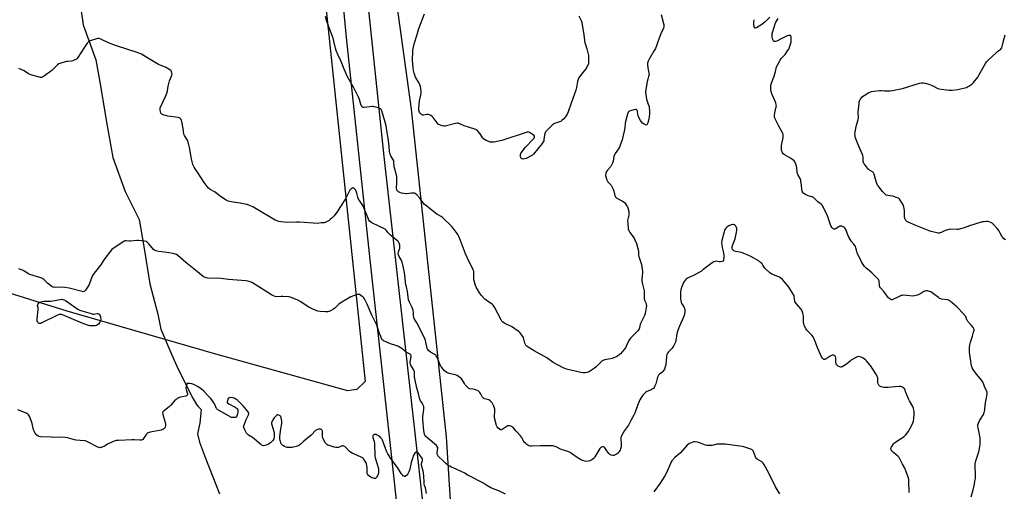
# Model space of a CAD drawing. Units: inches. Extents: x 1207769 to 1213770, y 541455 to 545456.
# Drawn here: x 1209585 to 1210375, y 541929 to 542306 of the extents above; entities that cross this region are included whole.
import ezdxf

# ---------------------------------------------------------------- set-up
doc = ezdxf.new("R2010")
doc.units = ezdxf.units.IN
doc.header["$MEASUREMENT"] = 0
for name, color, linetype in [('HYDRO-Single Line Stream', 4, 'Continuous'), ('NTRL-Farm Land', 3, 'Continuous'), ('NTRL-Trees', 3, 'Continuous'), ('TRANS-Road', 130, 'Continuous'), ('Undefined', 1, 'Continuous')]:
    doc.layers.add(name, color=color, linetype=linetype)

msp = doc.modelspace()

# ---------------------------------------------------------------- linework, layer by layer
at = {"layer": 'HYDRO-Single Line Stream'}
msp.add_lwpolyline([(1209632.68, 542324.41), (1209635.92, 542302.2), (1209646.18, 542274.16), (1209649.78, 542253.54), (1209654.41, 542226.05), (1209659.73, 542195.92), (1209669.55, 542168.79), (1209680.93, 542146.23), (1209684.8, 542123.24), (1209689.57, 542094.74), (1209695.89, 542070.52), (1209698.35, 542058.38), (1209706.7, 542038.52), (1209712.12, 542026.47), (1209724.05, 542003.26), (1209726.81, 541998.11), (1209727.88, 541996.82), (1209730.5, 541994.17), (1209729.67, 541983.24), (1209727.68, 541974.53), (1209729.21, 541968.01), (1209733.97, 541955.1), (1209745.29, 541926.68)], dxfattribs=at)
at = {"layer": 'NTRL-Farm Land'}
msp.add_lwpolyline([(1209765.43, 542938.17), (1209862.24, 542016.44), (1209855.59, 542010.22), (1209848.19, 542009.2), (1209742.5, 542038.57), (1209623.1, 542072.94), (1209449.04, 542127.11), (1209398.36, 542140.32), (1209363.96, 542180.58), (1209235.16, 542298.5), (1209144.68, 542388.91)], dxfattribs=at)
at = {"layer": 'NTRL-Trees'}
msp.add_polyline3d([(1210547.95, 541455.94, 0), (1209984.65, 541455.82, 0), (1209931.48, 541465.24, 0), (1209932.87, 541490.73, 0), (1209932.7, 541539.22, 0), (1209942.4, 541651.06, 0), (1209937.99, 541722.49, 0), (1209937.31, 541815.2, 0), (1209927.3, 541972.14, 0), (1209899.37, 542234.71, 0), (1209864.93, 542484.28, 0), (1209863.13, 542510.8, 0), (1209854.37, 542648.17, 0), (1209820.4, 542877.16, 0), (1209791.69, 543165.26, 0), (1209754.36, 543341.95, 0), (1209747.45, 543378.8, 0), (1209660.86, 543840.6, 0), (1209680.57, 543888.43, 0), (1209706.1, 543913.72, 0), (1210436.98, 544034.62, 0)], dxfattribs=at)
at = {"layer": 'TRANS-Road'}
for points in [[(1209893.25, 541867.8), (1209866.42, 542111.7), (1209847.24, 542292.22), (1209833.47, 542434.95)], [(1209855.3, 542406.02), (1209877.12, 542196.82), (1209906.17, 541937.02), (1209918.77, 541822.97)]]:
    msp.add_lwpolyline(points, dxfattribs=at)
at = {"layer": 'Undefined'}
for points, elevation in [([(1210099.66, 542310.67), (1210101.55, 542303.31), (1210101.71, 542302.45), (1210101.77, 542301.61), (1210101.67, 542300.8), (1210101.34, 542299.71), (1210099.41, 542295.11), (1210097.28, 542289.41), (1210096.23, 542286.37), (1210095.02, 542283.44), (1210094.09, 542281.64), (1210089.87, 542274.89), (1210089.05, 542273.08), (1210088.67, 542271.73), (1210088.65, 542270.28), (1210088.88, 542267.93), (1210089.76, 542263.57), (1210089.83, 542262.42), (1210089.55, 542261), (1210088.76, 542258.69), (1210088.35, 542257.01), (1210087.19, 542250.32), (1210086.97, 542248.25), (1210087.16, 542246.55), (1210087.83, 542242.89), (1210088.06, 542242.07), (1210088.7, 542240.49), (1210089.26, 542238.78), (1210089.84, 542236.77), (1210090.06, 542235.61), (1210090.16, 542233.58), (1210090.14, 542231.25), (1210089.9, 542228.41), (1210089.62, 542226.69), (1210088.81, 542223.76), (1210088.43, 542222.68), (1210088.01, 542222.13), (1210087.63, 542222.04), (1210087.17, 542222.14), (1210085.92, 542222.74), (1210084.73, 542223.57), (1210083.54, 542224.74), (1210082.89, 542225.69), (1210081.65, 542228.03), (1210081.06, 542229.37), (1210080.8, 542230.5), (1210080.48, 542233.15), (1210080.32, 542233.66), (1210079.98, 542234.16), (1210079.61, 542234.35), (1210078.84, 542234.36), (1210075.89, 542233.77), (1210074.21, 542233.25), (1210073.78, 542232.97), (1210073.47, 542232.65), (1210073.08, 542231.96), (1210072.61, 542230.65), (1210071.01, 542224.93), (1210070.71, 542223.49), (1210070.35, 542219.86), (1210069.87, 542217.24), (1210068.22, 542210.21), (1210066.74, 542205.87), (1210066.11, 542204.27), (1210065.41, 542203), (1210062.67, 542199.25), (1210062.08, 542198.28), (1210061.51, 542196.75), (1210060.98, 542193.11), (1210060.44, 542191.48), (1210059.72, 542189.92), (1210059.14, 542188.92), (1210056.51, 542185.75), (1210055.86, 542184.79), (1210055.32, 542183.22), (1210055.05, 542181.59), (1210055.12, 542180.76), (1210055.34, 542179.94), (1210055.8, 542178.57), (1210056.26, 542177.53), (1210056.91, 542176.58), (1210059.42, 542173.73), (1210060.03, 542172.73), (1210061.08, 542170.61), (1210061.71, 542168.97), (1210062.4, 542165.56), (1210062.59, 542165.03), (1210063.01, 542164.31), (1210063.37, 542163.89), (1210064.05, 542163.37), (1210068.67, 542160.92), (1210070.19, 542159.85), (1210070.93, 542159.02), (1210071.89, 542157.62), (1210072.6, 542156.39), (1210072.9, 542155.59), (1210073.54, 542152.75), (1210073.78, 542151.03), (1210073.69, 542149.92), (1210072.86, 542146.65), (1210072.69, 542145.54), (1210072.76, 542143.53), (1210073.18, 542138.94), (1210073.6, 542137.63), (1210074.51, 542135.93), (1210077.84, 542131.44), (1210078.57, 542130.18), (1210079.7, 542127.19), (1210081.1, 542122.07), (1210081.32, 542120.73), (1210081.5, 542117.79), (1210081.68, 542116.63), (1210083.75, 542110.17), (1210084.45, 542106.26), (1210084.58, 542105.11), (1210084.58, 542103.98), (1210084.02, 542098.34), (1210083.99, 542096.95), (1210084.29, 542095.51), (1210085.81, 542090.31), (1210085.91, 542089.18), (1210085.89, 542085.63), (1210086.05, 542082.95), (1210086.32, 542081.85), (1210087.32, 542079.53), (1210087.66, 542078.41), (1210087.81, 542077.25), (1210087.65, 542075.81), (1210086.66, 542070.93), (1210086.29, 542069.52), (1210085.75, 542068.3), (1210083.7, 542064.69), (1210083.18, 542063.64), (1210082.85, 542062.53), (1210082.34, 542059.68), (1210081.99, 542058.63), (1210081.52, 542057.91), (1210080.93, 542057.25), (1210075.12, 542051.28), (1210074.14, 542050.19), (1210073.4, 542048.98), (1210071.8, 542045.29), (1210070.88, 542043.58), (1210069.69, 542041.96), (1210067.06, 542038.86), (1210065.95, 542037.92), (1210064.49, 542036.95), (1210062.92, 542036.19), (1210060.24, 542035.06), (1210058.85, 542034.64), (1210054.46, 542033.93), (1210052.92, 542033.44), (1210052.22, 542032.99), (1210051.58, 542032.42), (1210048.32, 542029.07), (1210047.26, 542028.08), (1210046.07, 542027.2), (1210042.13, 542024.55), (1210041.11, 542023.98), (1210040.31, 542023.72), (1210038.65, 542023.51), (1210036.97, 542023.47), (1210035.17, 542023.77), (1210023.75, 542026.48), (1210022.38, 542026.89), (1210020.56, 542027.67), (1210013.04, 542031.84), (1210011.82, 542032.65), (1210009.06, 542034.81), (1210007.88, 542035.61), (1209997.63, 542041.13), (1209992.8, 542044.15), (1209991.39, 542045.23), (1209990.72, 542046.16), (1209990.22, 542047.2), (1209989.43, 542050.61), (1209989.05, 542051.7), (1209987.77, 542053.69), (1209986.17, 542055.82), (1209984.83, 542056.93), (1209979.44, 542060.5), (1209978.16, 542061.17), (1209974.22, 542062.93), (1209973.26, 542063.54), (1209972.38, 542064.25), (1209971.84, 542064.91), (1209971.23, 542065.91), (1209965.78, 542076.09), (1209964.87, 542077.59), (1209964.28, 542078.22), (1209963.6, 542078.76), (1209959.25, 542081.73), (1209958.11, 542082.65), (1209955.44, 542085.47), (1209953.98, 542087.63), (1209952, 542090.84), (1209951.31, 542092.1), (1209950.78, 542093.49), (1209949.63, 542097.2), (1209949.42, 542098.06), (1209949.32, 542098.92), (1209949.33, 542104), (1209949.23, 542104.8), (1209948.95, 542105.63), (1209945.69, 542112.34), (1209942.7, 542118.88), (1209938.68, 542129.59), (1209937.39, 542132.66), (1209936.58, 542134.25), (1209935.96, 542135.25), (1209932.76, 542139.52), (1209931.32, 542141.02), (1209924.42, 542147.62), (1209923, 542148.65), (1209919.72, 542150.68), (1209910.48, 542157.83), (1209909.87, 542158.46), (1209908.76, 542159.82), (1209906.1, 542163.45), (1209903.63, 542166), (1209902.33, 542167.13), (1209901.85, 542167.38), (1209901.03, 542167.51), (1209899.26, 542167.39), (1209895.67, 542166.93), (1209894.78, 542166.98), (1209893.3, 542167.18), (1209891.22, 542167.54), (1209890.08, 542167.86), (1209888.88, 542168.53), (1209888.24, 542169.04), (1209887.89, 542169.44), (1209887.45, 542170.4), (1209887.31, 542171.34), (1209887.69, 542175.68), (1209887.62, 542178.53), (1209887.47, 542180.87), (1209887.16, 542182.63), (1209886.12, 542186.05), (1209885.78, 542187.48), (1209885.51, 542189.23), (1209885.29, 542192.19), (1209885.16, 542193.06), (1209884.93, 542193.83), (1209884.49, 542194.82), (1209882.71, 542197.33), (1209882.38, 542197.97), (1209882.15, 542198.75), (1209881.81, 542200.95), (1209881.47, 542205.18), (1209880.71, 542211.21), (1209879.85, 542216.02), (1209879.02, 542221.34), (1209878.31, 542224.21), (1209875.45, 542233.35), (1209874.88, 542234.5), (1209874.3, 542235), (1209872.5, 542235.77), (1209870.59, 542236.43), (1209869.5, 542236.73), (1209868.65, 542236.8), (1209867.79, 542236.76), (1209861.4, 542236.07), (1209860.58, 542236.11), (1209860.16, 542236.24), (1209859.85, 542236.45), (1209859.41, 542237.06), (1209859.09, 542237.81), (1209858.46, 542239.68), (1209857.64, 542242.61), (1209856.85, 542244.44), (1209853.17, 542251.74), (1209847.8, 542261.27), (1209846.84, 542263.11), (1209845.38, 542266.68), (1209843, 542272.95), (1209840.33, 542278.43), (1209839.02, 542281.72), (1209838.38, 542283.67), (1209837.06, 542289.25), (1209836.43, 542291.5), (1209832.17, 542302.75), (1209831.4, 542305), (1209830.31, 542309)], 386), ([(1210033.66, 542309.51), (1210035.47, 542305.76), (1210035.99, 542304.09), (1210037.65, 542294.43), (1210038.16, 542289.71), (1210038.44, 542287.94), (1210038.8, 542286.49), (1210040.05, 542282.96), (1210041.23, 542277.83), (1210041.4, 542275.81), (1210041.36, 542271.74), (1210041.18, 542270.92), (1210040.85, 542270.14), (1210039.31, 542267.4), (1210036.52, 542263.83), (1210033.64, 542259.81), (1210032.93, 542258.57), (1210032.49, 542256.95), (1210031.68, 542252.07), (1210031.03, 542249.88), (1210027.39, 542239.65), (1210025.12, 542232.71), (1210024.5, 542231.4), (1210022.9, 542228.64), (1210022.38, 542227.94), (1210021.55, 542227.08), (1210020.03, 542225.65), (1210019.1, 542224.93), (1210018.07, 542224.47), (1210014.77, 542223.61), (1210014.08, 542223.31), (1210013.6, 542223), (1210012.28, 542221.86), (1210007.17, 542216.99), (1210006.68, 542216.33), (1210006.3, 542215.4), (1210005.59, 542210.45), (1210005.34, 542209.37), (1210005.02, 542208.59), (1210004.01, 542207.16), (1209997.15, 542198.58), (1209996.5, 542198.01), (1209995.78, 542197.56), (1209991.38, 542195.29), (1209990.01, 542194.83), (1209988.9, 542194.78), (1209988.12, 542194.92), (1209987.66, 542195.11), (1209987.33, 542195.43), (1209987.11, 542195.87), (1209986.85, 542196.93), (1209986.75, 542198.03), (1209986.81, 542198.56), (1209987.13, 542199.34), (1209988.09, 542200.82), (1209990.68, 542204.41), (1209996.93, 542210.61), (1209997.67, 542211.49), (1209997.98, 542212.21), (1209998.01, 542212.71), (1209997.91, 542213.2), (1209997.51, 542213.81), (1209996.17, 542214.78), (1209993.95, 542216.06), (1209993.21, 542216.32), (1209992.71, 542216.41), (1209992.16, 542216.37), (1209991.32, 542216.18), (1209971.76, 542209.76), (1209968.13, 542208.72), (1209967.01, 542208.51), (1209965.32, 542208.37), (1209963.62, 542208.32), (1209962.52, 542208.41), (1209961.45, 542208.76), (1209959.35, 542209.72), (1209957.82, 542210.51), (1209957.14, 542210.98), (1209956.24, 542212.03), (1209954.32, 542215.05), (1209952.89, 542216.93), (1209951.9, 542217.97), (1209950.92, 542218.53), (1209945.09, 542220.37), (1209941.68, 542221.36), (1209938.15, 542223.03), (1209937.34, 542223.33), (1209936.79, 542223.45), (1209935.95, 542223.42), (1209934.5, 542223.14), (1209926.45, 542221.06), (1209925.32, 542221.08), (1209923.93, 542221.43), (1209921.74, 542222.19), (1209920.79, 542222.77), (1209919.87, 542223.85), (1209916.79, 542228.1), (1209915.95, 542228.89), (1209914.71, 542229.7), (1209913.67, 542230.23), (1209912.86, 542230.43), (1209911.73, 542230.38), (1209909.17, 542230.02), (1209908.45, 542230.01), (1209908, 542230.09), (1209907.32, 542230.46), (1209906.71, 542231), (1209906.15, 542231.62), (1209905.71, 542232.33), (1209905.28, 542233.74), (1209905.22, 542234.6), (1209905.26, 542235.47), (1209905.86, 542241.53), (1209907.02, 542247.25), (1209907.11, 542248.1), (1209907.06, 542248.99), (1209906.44, 542252.82), (1209906.08, 542254.26), (1209905.45, 542255.58), (1209902.67, 542260.47), (1209901.47, 542263.71), (1209900.93, 542265.64), (1209900.64, 542267.9), (1209900.17, 542273.86), (1209900.49, 542281.45), (1209900.75, 542283.46), (1209901.82, 542287.94), (1209903.74, 542293.7), (1209905.2, 542299.35), (1209909.86, 542311.13)], 388), ([(1210186.86, 542308.38), (1210182.65, 542304.38), (1210180.42, 542302.66), (1210175.96, 542299.95), (1210175.03, 542299.62), (1210174.83, 542299.63), (1210174.55, 542299.78), (1210174.33, 542300.1), (1210174.13, 542300.83), (1210173.95, 542303.14), (1210173.97, 542304.28), (1210174.15, 542306.44)], 386), ([(1210348.22, 541924.04), (1210349.75, 541929.89), (1210350.82, 541934.35), (1210351.28, 541936.62), (1210351.64, 541938.91), (1210351.76, 541941.6), (1210351.72, 541943.06), (1210351.35, 541947.03), (1210351.33, 541949.41), (1210351.4, 541950.59), (1210351.95, 541952.9), (1210353.88, 541958.51), (1210354.39, 541960.18), (1210354.95, 541962.91), (1210355.39, 541966.39), (1210355.4, 541969.57), (1210355.32, 541971.3), (1210353.78, 541979.43), (1210353.65, 541980.59), (1210353.71, 541981.72), (1210354.08, 541983.08), (1210355.01, 541985.13), (1210355.72, 541986.39), (1210358.08, 541990.1), (1210358.47, 541990.88), (1210358.73, 541991.68), (1210359.17, 541993.91), (1210359.58, 541997.98), (1210360.96, 542006.39), (1210361.04, 542007.25), (1210361, 542008.1), (1210360.84, 542008.62), (1210360.48, 542009.38), (1210359.09, 542011.67), (1210358, 542015), (1210357.52, 542016.06), (1210356.67, 542017.25), (1210352.6, 542022.36), (1210349.9, 542026.15), (1210349.02, 542027.63), (1210348.54, 542029.21), (1210347.03, 542040.15), (1210346.87, 542042.08), (1210346.86, 542043.45), (1210347.17, 542045.83), (1210347.64, 542048.17), (1210349.39, 542052.91), (1210350.19, 542056.03), (1210350.51, 542057.73), (1210350.52, 542058.28), (1210350.41, 542058.81), (1210349.86, 542059.8), (1210348.6, 542061.48), (1210345.92, 542064.49), (1210345.24, 542065.36), (1210344.89, 542066.06), (1210344.31, 542067.85), (1210343.87, 542068.59), (1210338.35, 542074.89), (1210337.08, 542076.14), (1210333.07, 542079.59), (1210331.71, 542080.71), (1210330.99, 542081.18), (1210330, 542081.65), (1210329.21, 542081.91), (1210324.62, 542082.64), (1210323.81, 542082.83), (1210322.85, 542083.19), (1210321.92, 542083.75), (1210318.99, 542086.03), (1210315.88, 542088.29), (1210314.85, 542088.8), (1210313.24, 542089.14), (1210311.88, 542089.21), (1210311.14, 542089.05), (1210310.19, 542088.58), (1210307.8, 542086.97), (1210306.8, 542086.4), (1210305.13, 542085.78), (1210302.84, 542085.16), (1210301.38, 542085.06), (1210296.37, 542085.57), (1210294.34, 542085.62), (1210292.91, 542085.55), (1210292.06, 542085.35), (1210290.95, 542084.92), (1210288.77, 542083.93), (1210285.96, 542082.5), (1210284.95, 542082.11), (1210284.21, 542082.11), (1210283.72, 542082.31), (1210283, 542082.77), (1210282.32, 542083.34), (1210281.78, 542083.95), (1210278.29, 542088.75), (1210275.61, 542091.51), (1210274.93, 542092.38), (1210274.68, 542092.99), (1210274.58, 542093.55), (1210274.43, 542097.1), (1210274.28, 542097.64), (1210273.85, 542098.34), (1210272.87, 542099.4), (1210268.49, 542103.75), (1210264.96, 542106.48), (1210264.07, 542107.26), (1210262.69, 542108.83), (1210261.09, 542110.99), (1210260.24, 542112.56), (1210256.92, 542119.58), (1210256.52, 542120.7), (1210255.85, 542123.56), (1210255.41, 542124.63), (1210254.2, 542126.63), (1210252.03, 542129.11), (1210250.2, 542132.12), (1210249.27, 542133.95), (1210248, 542137.61), (1210247.34, 542138.91), (1210246.72, 542139.86), (1210246.34, 542140.25), (1210245.64, 542140.61), (1210244.58, 542140.91), (1210243.5, 542141.01), (1210242.97, 542140.91), (1210242.2, 542140.58), (1210239.9, 542139.04), (1210239.25, 542138.71), (1210238.72, 542138.61), (1210238.19, 542138.65), (1210237.7, 542138.84), (1210237.26, 542139.14), (1210236.47, 542139.92), (1210235.84, 542140.86), (1210235.41, 542141.97), (1210233.63, 542147.7), (1210233.03, 542149.38), (1210229.52, 542156.48), (1210228.65, 542157.97), (1210227.87, 542158.7), (1210225.29, 542160.45), (1210222.84, 542163.03), (1210221.77, 542163.91), (1210221.29, 542164.2), (1210220.5, 542164.51), (1210217.41, 542165.32), (1210216.33, 542165.73), (1210215.31, 542166.34), (1210214.08, 542167.19), (1210213.43, 542167.77), (1210212.96, 542168.41), (1210212.56, 542169.35), (1210212.37, 542170.12), (1210212.06, 542174.11), (1210211.74, 542176.77), (1210211.51, 542177.92), (1210210.99, 542179.23), (1210209.18, 542182.42), (1210208.84, 542183.18), (1210208.61, 542184.3), (1210208.32, 542187.82), (1210208.16, 542188.98), (1210207.67, 542190.64), (1210206.93, 542192.51), (1210206.32, 542193.42), (1210205.23, 542194.29), (1210202.8, 542195.83), (1210199.15, 542197.79), (1210198.18, 542198.44), (1210197.56, 542199.07), (1210197.02, 542199.78), (1210196.55, 542200.52), (1210196.31, 542201.04), (1210196.14, 542201.87), (1210196.07, 542202.73), (1210196.06, 542205.63), (1210196.31, 542207.09), (1210197.45, 542211.74), (1210197.52, 542212.91), (1210197.36, 542214.37), (1210197.08, 542215.5), (1210196.74, 542216.29), (1210193.78, 542221.61), (1210191.1, 542227.13), (1210190.58, 542228.46), (1210190.47, 542229.58), (1210190.69, 542231.88), (1210190.98, 542233.28), (1210191.91, 542236.52), (1210192, 542237.32), (1210191.95, 542238.1), (1210191.44, 542239.73), (1210188.37, 542247.07), (1210187.78, 542248.89), (1210187.52, 542250.22), (1210187.57, 542253.08), (1210187.83, 542255.05), (1210190.11, 542261.25), (1210191.17, 542264.91), (1210192.17, 542268.78), (1210193.04, 542270.59), (1210194.98, 542274.13), (1210195.87, 542275.24), (1210198.03, 542277.5), (1210198.96, 542278.59), (1210201.01, 542281.37), (1210201.9, 542282.84), (1210203.27, 542286.75), (1210203.82, 542288.74), (1210203.89, 542289.64), (1210203.87, 542291.45), (1210203.79, 542292.62), (1210203.68, 542293.14), (1210203.46, 542293.56), (1210203.29, 542293.7), (1210202.84, 542293.86), (1210202.08, 542293.85), (1210200.76, 542293.5), (1210199.45, 542292.95), (1210195.81, 542291.01), (1210192.26, 542289.34), (1210191.19, 542288.94), (1210190.69, 542288.86), (1210190.26, 542288.98), (1210189.91, 542289.26), (1210189.45, 542289.85), (1210189.08, 542290.56), (1210188.91, 542291.1), (1210188.6, 542292.8), (1210188.52, 542294.23), (1210188.71, 542295.38), (1210190.11, 542300.52), (1210190.96, 542303.19), (1210191.56, 542304.47), (1210193.31, 542307.46)], 386), ([(1210375.67, 542130.18), (1210374.53, 542130.9), (1210373.53, 542131.83), (1210373.1, 542132.48), (1210371.61, 542135.45), (1210370.33, 542137.66), (1210369.24, 542139), (1210365.92, 542142.64), (1210365.07, 542143.34), (1210364.03, 542143.91), (1210362.67, 542144.51), (1210361.55, 542144.78), (1210360.42, 542144.76), (1210358.71, 542144.59), (1210357.29, 542144.41), (1210356.15, 542144.16), (1210346.83, 542141.2), (1210342.72, 542139.77), (1210338.73, 542138.6), (1210337.85, 542138.47), (1210336.96, 542138.45), (1210331.87, 542138.63), (1210330.27, 542138.46), (1210327.28, 542137.49), (1210324.28, 542136.03), (1210322.65, 542135.49), (1210321.82, 542135.45), (1210320.7, 542135.63), (1210316.21, 542136.65), (1210314.55, 542137.17), (1210303.79, 542141.5), (1210297.57, 542144.31), (1210296.63, 542144.85), (1210295.78, 542145.56), (1210295.48, 542145.99), (1210295.27, 542146.47), (1210294.83, 542148.34), (1210294.73, 542149.46), (1210294.8, 542153.51), (1210294.61, 542154.91), (1210294.25, 542156.56), (1210293.96, 542157.36), (1210293.56, 542158.14), (1210290.94, 542162.41), (1210290.37, 542163.04), (1210289.69, 542163.48), (1210288.4, 542164.06), (1210286.27, 542164.87), (1210285.14, 542165.16), (1210281.31, 542165.7), (1210280.19, 542165.97), (1210279.47, 542166.38), (1210278.43, 542167.33), (1210277.09, 542168.83), (1210274.42, 542172.19), (1210273.62, 542173.25), (1210273.21, 542173.95), (1210272.66, 542175.28), (1210271.51, 542178.58), (1210270.43, 542182.79), (1210269.98, 542183.78), (1210269.21, 542184.46), (1210266.76, 542185.77), (1210265.9, 542186.47), (1210264.97, 542187.56), (1210262.68, 542190.56), (1210262.19, 542191.27), (1210261.81, 542192.01), (1210261.65, 542192.73), (1210261.59, 542193.49), (1210261.65, 542196.52), (1210261.45, 542197.61), (1210260.9, 542198.95), (1210258.06, 542205.06), (1210257.27, 542206.96), (1210255.32, 542212.24), (1210255.08, 542213.3), (1210254.94, 542214.62), (1210255.12, 542216.31), (1210256.09, 542220.89), (1210257.57, 542226.54), (1210257.86, 542227.95), (1210257.88, 542228.78), (1210257.6, 542231.28), (1210257.6, 542232.44), (1210258.27, 542239.2), (1210258.48, 542240.64), (1210258.74, 542241.45), (1210259.28, 542242.43), (1210260.42, 542244.05), (1210261.2, 542244.87), (1210262.39, 542245.71), (1210266.15, 542248), (1210267.36, 542248.58), (1210268.39, 542248.91), (1210270.13, 542249.15), (1210274.82, 542249.58), (1210275.97, 542249.58), (1210278.77, 542249.39), (1210280.57, 542249.38), (1210283.26, 542249.46), (1210285.03, 542249.7), (1210293.27, 542251.27), (1210306.73, 542255.48), (1210308.42, 542255.84), (1210309.87, 542255.82), (1210311.32, 542255.67), (1210312.44, 542255.41), (1210314.34, 542254.8), (1210316.93, 542253.78), (1210321.38, 542251.43), (1210322.7, 542250.92), (1210324.13, 542250.68), (1210330.55, 542249.99), (1210332, 542249.88), (1210332.89, 542249.91), (1210337.64, 542250.52), (1210339.67, 542250.95), (1210344.53, 542252.21), (1210345.32, 542252.54), (1210346.29, 542253.1), (1210347.92, 542254.21), (1210348.79, 542254.9), (1210349.98, 542256.18), (1210353.52, 542260.44), (1210354.48, 542261.9), (1210357.51, 542267.64), (1210359.76, 542271.43), (1210360.61, 542272.62), (1210361.84, 542273.88), (1210368.22, 542279.98), (1210369.55, 542281.14), (1210371.9, 542282.93), (1210372.5, 542283.52), (1210372.78, 542283.98), (1210373.11, 542285), (1210373.81, 542288.46), (1210375.5, 542294.4)], 388), ([(1210298.38, 541927.51), (1210298.3, 541936.69), (1210298.23, 541938.14), (1210297.78, 541939.85), (1210295.94, 541944.92), (1210295, 541947.09), (1210293.19, 541950.43), (1210291.02, 541954.7), (1210290.41, 541955.72), (1210289.43, 541956.77), (1210286.26, 541959.37), (1210285.4, 541960.17), (1210284.82, 541960.86), (1210284.16, 541961.82), (1210283.92, 541962.31), (1210283.82, 541962.81), (1210284, 541963.56), (1210284.56, 541964.56), (1210285.9, 541966.53), (1210286.68, 541967.42), (1210288.56, 541968.84), (1210294.4, 541972.56), (1210295.47, 541973.51), (1210296.63, 541974.78), (1210297.63, 541976.18), (1210300.1, 541980.39), (1210301.51, 541983.35), (1210301.99, 541984.74), (1210302.31, 541987.07), (1210302.54, 541990), (1210302.42, 541992.92), (1210302.03, 541994.9), (1210301.41, 541996.51), (1210298.7, 542001.13), (1210297.9, 542002.7), (1210295.97, 542007.27), (1210295.6, 542008.37), (1210295.2, 542009.96), (1210294.89, 542010.66), (1210294.32, 542011.25), (1210293.35, 542011.88), (1210292.57, 542012.27), (1210291.74, 542012.49), (1210290.27, 542012.48), (1210281.62, 542011.73), (1210279.58, 542011.67), (1210278.18, 542011.75), (1210277.07, 542011.94), (1210276, 542012.28), (1210275.04, 542012.81), (1210274.08, 542013.74), (1210273.66, 542014.62), (1210273.48, 542015.7), (1210273.29, 542019.18), (1210273.13, 542020.02), (1210272.93, 542020.55), (1210272.24, 542021.83), (1210268.87, 542027.36), (1210268.03, 542028.53), (1210265.63, 542031.52), (1210264.26, 542033.09), (1210263.4, 542033.82), (1210261.56, 542035.17), (1210260.09, 542036.01), (1210258.99, 542036.33), (1210257.88, 542036.51), (1210257.07, 542036.43), (1210256.29, 542036.13), (1210252, 542033.67), (1210251.11, 542032.98), (1210248.58, 542030.74), (1210247.38, 542029.9), (1210244.84, 542028.39), (1210244.05, 542028.1), (1210243.6, 542028.06), (1210242.89, 542028.18), (1210241.88, 542028.7), (1210240.7, 542029.54), (1210240.29, 542029.92), (1210239.99, 542030.35), (1210239.83, 542030.86), (1210239.77, 542031.43), (1210239.81, 542034.44), (1210239.68, 542035.62), (1210239.33, 542036.69), (1210239.01, 542037.08), (1210238.58, 542037.37), (1210237.83, 542037.64), (1210237.32, 542037.68), (1210236.83, 542037.63), (1210236.11, 542037.42), (1210235.1, 542036.88), (1210231.93, 542034.78), (1210230.95, 542034.3), (1210230.47, 542034.23), (1210230.02, 542034.32), (1210229.4, 542034.73), (1210228.87, 542035.37), (1210228.23, 542036.33), (1210227.26, 542038.13), (1210225.26, 542042.96), (1210223.19, 542048.57), (1210221.38, 542052.47), (1210220.51, 542053.62), (1210217.46, 542056.5), (1210216.46, 542057.59), (1210215.71, 542058.81), (1210214.3, 542061.65), (1210213.92, 542062.72), (1210213.81, 542063.56), (1210213.79, 542067.89), (1210213.71, 542069.13), (1210213.12, 542071.39), (1210212.31, 542073.59), (1210211.59, 542074.66), (1210208.04, 542078.86), (1210207.17, 542080.01), (1210206.91, 542080.51), (1210206.68, 542081.29), (1210206.39, 542084.39), (1210206.28, 542084.94), (1210205.96, 542085.72), (1210201.95, 542092.14), (1210198.46, 542096.48), (1210196.9, 542098.21), (1210195.61, 542099.26), (1210194.47, 542100.05), (1210193.19, 542100.68), (1210188.33, 542102.63), (1210187.57, 542103.02), (1210186.62, 542103.72), (1210183.54, 542106.5), (1210182.82, 542107.42), (1210181.25, 542109.88), (1210180.56, 542110.8), (1210179.38, 542112), (1210178.24, 542112.87), (1210171.41, 542116.7), (1210169.85, 542117.48), (1210165.81, 542119.18), (1210163.9, 542119.89), (1210159.57, 542120.7), (1210158.46, 542120.98), (1210157.76, 542121.36), (1210156.91, 542122.36), (1210156.46, 542123.28), (1210156.4, 542123.78), (1210156.47, 542124.31), (1210156.8, 542125.39), (1210158.81, 542130.84), (1210160.02, 542136.2), (1210160.21, 542137.92), (1210160.15, 542139.09), (1210160, 542139.93), (1210159.8, 542140.45), (1210159.5, 542140.92), (1210158.89, 542141.52), (1210158.2, 542142.02), (1210157.46, 542142.31), (1210156.93, 542142.3), (1210155.82, 542141.98), (1210153.86, 542141.2), (1210153.05, 542140.82), (1210152.34, 542140.34), (1210151.57, 542139.52), (1210150.76, 542138.37), (1210150.37, 542137.53), (1210150.02, 542136.39), (1210148.36, 542129.42), (1210148.1, 542127.68), (1210148.16, 542125.99), (1210148.39, 542124.02), (1210149.25, 542120.8), (1210149.76, 542117.73), (1210149.76, 542116.26), (1210149.63, 542114.21), (1210149.46, 542113.43), (1210149.23, 542113.02), (1210148.6, 542112.67), (1210147.22, 542112.43), (1210146.05, 542112.43), (1210143.65, 542112.89), (1210142.67, 542112.75), (1210141.7, 542112.36), (1210140.46, 542111.54), (1210136.34, 542108.53), (1210133.08, 542105.93), (1210131.86, 542105.08), (1210125.61, 542101.62), (1210121.33, 542099.75), (1210120.32, 542099.21), (1210119.66, 542098.67), (1210119.08, 542098.03), (1210118.21, 542096.86), (1210117.62, 542095.87), (1210115.88, 542091.94), (1210115.32, 542090.11), (1210115.15, 542088.42), (1210115.11, 542082.83), (1210115.27, 542081.44), (1210115.71, 542079.88), (1210116.24, 542078.86), (1210117.75, 542076.39), (1210118.3, 542075.05), (1210118.62, 542073.66), (1210118.53, 542072.25), (1210118.02, 542069.42), (1210117.61, 542068.04), (1210114.29, 542060.82), (1210113.1, 542058.1), (1210112.59, 542056.71), (1210112.19, 542054.76), (1210111.4, 542049.47), (1210111.03, 542048.11), (1210109.83, 542045.46), (1210108.98, 542043.96), (1210108.2, 542043.09), (1210105.39, 542040.44), (1210104.55, 542039.31), (1210104.18, 542038.32), (1210103.85, 542036.72), (1210103.2, 542030.08), (1210102.8, 542028.42), (1210102.19, 542026.53), (1210101.69, 542025.55), (1210100.86, 542024.47), (1210100.25, 542023.9), (1210098.13, 542022.34), (1210097.54, 542021.7), (1210097.07, 542020.98), (1210096.66, 542019.93), (1210095.2, 542014.73), (1210094.62, 542013.14), (1210094.11, 542012.17), (1210093.31, 542011.08), (1210092.5, 542010.36), (1210091.45, 542009.82), (1210088.14, 542008.43), (1210087.41, 542008.02), (1210086.71, 542007.48), (1210085.64, 542006.44), (1210084.86, 542005.54), (1210083.32, 542003.33), (1210082.41, 542001.8), (1210080.5, 541997.32), (1210078.44, 541991.28), (1210077.78, 541989.67), (1210075.25, 541985.33), (1210073.3, 541981.55), (1210070.22, 541977.2), (1210068.08, 541973.63), (1210067.41, 541972.34), (1210067.23, 541971.8), (1210067.16, 541970.95), (1210067.54, 541965.99), (1210067.39, 541964.27), (1210067.01, 541962.58), (1210066.64, 541961.51), (1210066.03, 541960.53), (1210065.11, 541959.4), (1210064.48, 541958.79), (1210063.78, 541958.32), (1210062.78, 541957.79), (1210061.74, 541957.36), (1210061.22, 541957.25), (1210060.7, 541957.25), (1210059.42, 541957.54), (1210058.48, 541958.03), (1210057.66, 541958.85), (1210055.98, 541960.94), (1210054.39, 541963.31), (1210053.89, 541963.9), (1210053.5, 541964.15), (1210053.27, 541964.2), (1210052.49, 541964.12), (1210051.68, 541963.85), (1210051.17, 541963.58), (1210050.73, 541963.23), (1210050.36, 541962.78), (1210046.41, 541956.16), (1210045.73, 541955.25), (1210044.97, 541954.5), (1210043.87, 541953.72), (1210042.29, 541953.05), (1210040.92, 541952.65), (1210039.59, 541952.56), (1210038.45, 541952.76), (1210037, 541953.18), (1210035.59, 541953.67), (1210034.8, 541954.05), (1210032.31, 541955.58), (1210027.62, 541958.98), (1210026.15, 541959.87), (1210023.99, 541960.64), (1210020.07, 541961.79), (1210018.23, 541962.67), (1210015.86, 541964.06), (1210014.3, 541964.6), (1210012.95, 541964.9), (1210011.81, 541965), (1210002.69, 541964.93), (1209995.62, 541964.74), (1209994.46, 541964.8), (1209993.45, 541965.08), (1209992.75, 541965.44), (1209991.8, 541966.11), (1209990.68, 541967.03), (1209990.07, 541967.64), (1209989.42, 541968.57), (1209987.45, 541972.09), (1209986.81, 541973.05), (1209983.05, 541977.08), (1209981.25, 541979.35), (1209980.41, 541980.1), (1209979.64, 541980.48), (1209978.27, 541980.98), (1209977.45, 541981.16), (1209976.92, 541981.15), (1209976.44, 541980.99), (1209975.97, 541980.73), (1209972.96, 541978.56), (1209972.01, 541978.07), (1209971.3, 541977.87), (1209970.84, 541977.9), (1209970.15, 541978.21), (1209968.61, 541979.38), (1209967.91, 541980.18), (1209967.47, 541981.21), (1209965.95, 541987.32), (1209965.87, 541988.76), (1209966.18, 541993.04), (1209966.1, 541994.4), (1209965.92, 541995.23), (1209965.36, 541996.91), (1209964.87, 541997.98), (1209963.93, 541999.45), (1209963.06, 542000.61), (1209962.43, 542001.19), (1209961.44, 542001.78), (1209960.37, 542002.18), (1209958.27, 542002.64), (1209957.48, 542003.01), (1209956.52, 542003.68), (1209955.91, 542004.28), (1209955.61, 542004.72), (1209954.6, 542006.93), (1209954.1, 542007.83), (1209953.6, 542008.4), (1209952.73, 542009.02), (1209951.5, 542009.64), (1209949.84, 542010.24), (1209948.49, 542010.54), (1209945.97, 542010.82), (1209945.46, 542010.98), (1209945.01, 542011.26), (1209943.99, 542012.21), (1209942.49, 542013.93), (1209941.83, 542014.87), (1209939.59, 542018.53), (1209939.05, 542019.17), (1209938.13, 542019.88), (1209935.84, 542021.24), (1209934.51, 542021.88), (1209933.26, 542022.22), (1209930.69, 542022.68), (1209929.56, 542022.97), (1209927.75, 542023.78), (1209926.55, 542024.5), (1209925.91, 542025.08), (1209924.75, 542026.36), (1209923.63, 542027.69), (1209922.96, 542028.62), (1209922.35, 542029.91), (1209920.28, 542035.33), (1209919.78, 542036.33), (1209919.16, 542037.22), (1209918.79, 542037.61), (1209918.13, 542038.09), (1209915.65, 542039.4), (1209914.68, 542040.02), (1209913.07, 542041.32), (1209912.3, 542042.15), (1209912.05, 542042.61), (1209911.91, 542043.09), (1209910.95, 542048.09), (1209910.59, 542049.49), (1209910.29, 542050.29), (1209904.77, 542061.58), (1209903.68, 542063.58), (1209901.59, 542067.03), (1209901.09, 542068.04), (1209900.88, 542069.1), (1209900.94, 542071.94), (1209900.63, 542073.37), (1209899.76, 542075.9), (1209897.67, 542080.18), (1209897.03, 542082.02), (1209896.06, 542088.63), (1209895.21, 542092.36), (1209894.91, 542094.03), (1209894.64, 542095.99), (1209894.3, 542099.46), (1209893.67, 542103.86), (1209892.51, 542109.92), (1209892.18, 542111.17), (1209891.79, 542112.2), (1209890.94, 542113.99), (1209889.49, 542116.59), (1209889.06, 542117.59), (1209888.76, 542118.62), (1209888.69, 542119.42), (1209888.83, 542120.5), (1209889.86, 542123.41), (1209890.03, 542124.2), (1209889.95, 542125.77), (1209889.74, 542126.59), (1209889.41, 542127.42), (1209888.85, 542128.44), (1209888.25, 542129.08), (1209882.7, 542133.64), (1209881.39, 542134.82), (1209880.66, 542135.65), (1209879.09, 542137.75), (1209878.31, 542138.56), (1209877.1, 542139.23), (1209873.14, 542140.88), (1209867.62, 542143.65), (1209866.35, 542144.36), (1209865.56, 542145.09), (1209865.12, 542145.74), (1209864.76, 542146.51), (1209863.34, 542150.67), (1209861.22, 542155.83), (1209860.34, 542157.45), (1209857.59, 542161.54), (1209856.87, 542162.77), (1209856.23, 542164.36), (1209855.38, 542167.46), (1209854.85, 542169.02), (1209854.34, 542169.99), (1209853.61, 542170.84), (1209852.79, 542171.49), (1209852.36, 542171.63), (1209852.13, 542171.62), (1209851.69, 542171.48), (1209851.24, 542171.22), (1209850.61, 542170.7), (1209850.24, 542170.29), (1209849.59, 542169.37), (1209849.02, 542168.38), (1209846.39, 542163), (1209841.9, 542156.05), (1209840.32, 542153.39), (1209837.25, 542149.25), (1209835.47, 542147.43), (1209834.21, 542146.3), (1209833.31, 542145.63), (1209831.58, 542144.68), (1209830.05, 542143.98), (1209829.27, 542143.76), (1209826.88, 542143.68), (1209823.83, 542143.22), (1209820.55, 542143.35), (1209813.22, 542144.02), (1209809.16, 542144.18), (1209807.11, 542144.19), (1209799.32, 542143.93), (1209794.71, 542144.36), (1209793.01, 542144.64), (1209791.49, 542145.18), (1209790.01, 542145.93), (1209773.4, 542155.74), (1209772.08, 542156.39), (1209769.34, 542157.53), (1209767.41, 542158.27), (1209765.98, 542158.63), (1209761.91, 542159.33), (1209756.33, 542160.11), (1209754.88, 542160.39), (1209752.34, 542161.12), (1209750.78, 542161.92), (1209746.03, 542164.85), (1209741.72, 542168.2), (1209737.95, 542170.37), (1209736.61, 542171.39), (1209735.51, 542172.72), (1209733.11, 542175.98), (1209728.24, 542183.44), (1209725.77, 542186.96), (1209725.02, 542188.2), (1209723.85, 542190.53), (1209723.3, 542192.46), (1209722.78, 542195.02), (1209721.32, 542204.03), (1209720.23, 542208.22), (1209719.6, 542209.82), (1209717.38, 542213.52), (1209716.83, 542214.79), (1209716.1, 542219.35), (1209715.04, 542224.92), (1209714.73, 542226.05), (1209714.35, 542226.77), (1209714, 542227.15), (1209713.39, 542227.63), (1209712.93, 542227.88), (1209712.09, 542228.12), (1209703.78, 542229.23), (1209702.05, 542229.6), (1209700.18, 542230.26), (1209699.17, 542230.71), (1209698.57, 542231.18), (1209698.3, 542231.62), (1209697.97, 542232.69), (1209697.72, 542234.11), (1209697.67, 542234.96), (1209697.82, 542235.78), (1209701.98, 542244.84), (1209703.04, 542247.49), (1209703.58, 542249.34), (1209704.19, 542253.06), (1209704.96, 542256.38), (1209705.35, 542257.46), (1209706.94, 542261.19), (1209707.19, 542262.01), (1209707.24, 542262.82), (1209707.13, 542263.64), (1209706.86, 542264.7), (1209706.51, 542265.41), (1209706.16, 542265.8), (1209705.51, 542266.31), (1209703.34, 542267.65), (1209702.06, 542268.28), (1209697.78, 542270.01), (1209696.48, 542270.62), (1209687.17, 542276.21), (1209682.82, 542278.73), (1209681.52, 542279.4), (1209680.13, 542279.9), (1209661.79, 542285.77), (1209656.23, 542287.85), (1209650.09, 542290.74), (1209648.75, 542291.27), (1209647.94, 542291.36), (1209646.57, 542291.07), (1209641.61, 542289.4), (1209640.83, 542289.07), (1209640.14, 542288.61), (1209639.2, 542287.52), (1209636.48, 542283.68), (1209631.81, 542276.09), (1209631.25, 542275.42), (1209630.6, 542274.91), (1209628.88, 542273.93), (1209627.59, 542273.4), (1209626.74, 542273.24), (1209623.78, 542273.04), (1209622.62, 542272.86), (1209618.05, 542271.63), (1209616.42, 542271.01), (1209615.28, 542270.14), (1209611.01, 542266.11), (1209609.68, 542264.95), (1209604.15, 542260.95), (1209603.42, 542260.49), (1209602.65, 542260.2), (1209601.85, 542260.2), (1209601.01, 542260.36), (1209594.78, 542262.02), (1209593.39, 542262.46), (1209592.08, 542263.13), (1209588.54, 542265.36), (1209584.39, 542267.4)], 384), ([(1209974.63, 541926.42), (1209969.85, 541928.67), (1209962.88, 541931.41), (1209959.69, 541933.21), (1209956.48, 541935.44), (1209944.99, 541941.2), (1209944.24, 541941.65), (1209942.16, 541943.16), (1209938.53, 541944.64), (1209935.18, 541946.42), (1209931.33, 541947.98), (1209930.01, 541948.63), (1209928.58, 541949.62), (1209927.22, 541950.71), (1209924.24, 541953.61), (1209921.25, 541956.23), (1209920.56, 541957), (1209920.12, 541957.81), (1209919.92, 541958.78), (1209920, 541959.91), (1209920.52, 541962.78), (1209920.47, 541963.58), (1209920.25, 541964.07), (1209919.37, 541965.21), (1209917.91, 541966.7), (1209914.29, 541969.5), (1209910.9, 541972.61), (1209909.97, 541973.65), (1209909.63, 541974.4), (1209909.17, 541977.13), (1209908.34, 541986.01), (1209908.45, 541988.41), (1209909.18, 541994), (1209909.22, 541995.37), (1209909.12, 541996.45), (1209908.79, 541997.51), (1209908.2, 541998.77), (1209907.77, 541999.48), (1209906.62, 542000.97), (1209906.19, 542001.85), (1209905.79, 542003.21), (1209904.88, 542007.04), (1209903.5, 542011.26), (1209901.88, 542018.96), (1209901.78, 542020.39), (1209901.84, 542023.46), (1209901.76, 542024.19), (1209901.59, 542024.91), (1209901.03, 542026.2), (1209898.83, 542029.65), (1209898.44, 542030.41), (1209898.27, 542030.91), (1209898.17, 542032.16), (1209898.99, 542036.55), (1209899.02, 542037.38), (1209898.89, 542037.81), (1209898.68, 542038.13), (1209898.27, 542038.46), (1209896.14, 542039.43), (1209895.4, 542039.88), (1209891.58, 542042.97), (1209888.48, 542044.77), (1209886.86, 542045.5), (1209882.59, 542046.84), (1209878.81, 542048.4), (1209876.98, 542049.27), (1209876.53, 542049.59), (1209876.16, 542049.98), (1209875.39, 542051.11), (1209874.61, 542052.6), (1209873.71, 542054.96), (1209871.4, 542061.61), (1209867.44, 542069.59), (1209863.68, 542078.57), (1209862.19, 542081.84), (1209861.66, 542082.9), (1209861.17, 542083.63), (1209860.54, 542084.22), (1209859.82, 542084.75), (1209857.58, 542086.17), (1209857.07, 542086.37), (1209856.55, 542086.44), (1209856.01, 542086.36), (1209854.91, 542086.03), (1209850.79, 542084.44), (1209846.09, 542081.81), (1209842.1, 542079.37), (1209840.72, 542078.29), (1209837.76, 542075.39), (1209836.86, 542074.62), (1209834.85, 542073.36), (1209833.26, 542072.6), (1209832.14, 542072.41), (1209830.4, 542072.44), (1209826.02, 542072.67), (1209824.28, 542072.99), (1209821.99, 542073.67), (1209820.15, 542074.51), (1209817.09, 542076.16), (1209810.08, 542080.61), (1209808.16, 542081.74), (1209806.41, 542082.58), (1209802.86, 542083.95), (1209802.02, 542084.19), (1209801.16, 542084.33), (1209796.2, 542084.64), (1209794.74, 542084.66), (1209791, 542084.51), (1209789.89, 542084.69), (1209788.55, 542085.13), (1209787.05, 542085.94), (1209771.9, 542095.5), (1209770.61, 542096.16), (1209769.25, 542096.64), (1209768.12, 542096.9), (1209766.39, 542097.11), (1209752.57, 542098.25), (1209746.59, 542099), (1209735.9, 542099.44), (1209734.72, 542099.56), (1209733.98, 542099.77), (1209733.34, 542100.07), (1209732.36, 542100.73), (1209726.3, 542105.58), (1209718.33, 542111.79), (1209711.89, 542117.4), (1209710.74, 542118.3), (1209709.88, 542118.7), (1209708.14, 542119.07), (1209701.32, 542120.11), (1209696.53, 542120.62), (1209694.15, 542121.38), (1209693.18, 542121.87), (1209692.51, 542122.43), (1209688.58, 542126.87), (1209687.39, 542128.07), (1209686.47, 542128.65), (1209685.16, 542129.07), (1209682.83, 542129.38), (1209680.49, 542129.54), (1209679.06, 542129.46), (1209673.91, 542128.9), (1209672.8, 542128.93), (1209670.39, 542129.24), (1209669.62, 542129.2), (1209668.83, 542128.91), (1209667.83, 542128.31), (1209660.13, 542123.24), (1209658.94, 542122.38), (1209657.78, 542121.09), (1209653.43, 542115.21), (1209649.9, 542109.72), (1209644.74, 542103.39), (1209643.88, 542102.22), (1209643.22, 542100.92), (1209640.99, 542095.12), (1209640.39, 542093.78), (1209637.8, 542089.86), (1209637.29, 542089.18), (1209636.72, 542088.65), (1209636.5, 542088.54), (1209636.01, 542088.47), (1209635.19, 542088.57), (1209624.82, 542091.32), (1209621.34, 542091.97), (1209619.57, 542092.09), (1209613.58, 542091.95), (1209612.13, 542092.05), (1209611.59, 542092.22), (1209610.85, 542092.64), (1209608.49, 542094.43), (1209607.38, 542095.4), (1209604.68, 542098.12), (1209604.01, 542098.68), (1209603.52, 542098.98), (1209602.15, 542099.51), (1209593.31, 542102.26), (1209592.03, 542102.92), (1209587.95, 542105.43), (1209584.45, 542106.95)], 382), ([(1209911.44, 541926.9), (1209910.85, 541930.11), (1209910.47, 541931.47), (1209909.85, 541933.22), (1209909.57, 541934.38), (1209909.42, 541935.8), (1209909.28, 541940.67), (1209909.02, 541943.42), (1209908.74, 541944.72), (1209907.56, 541948.54), (1209907.35, 541949.68), (1209907.48, 541950.79), (1209908.23, 541953.26), (1209908.26, 541954.18), (1209908.1, 541954.67), (1209907.69, 541955.37), (1209905.88, 541957.52), (1209904.71, 541959.53), (1209904.21, 541960.01), (1209903.61, 541960.21), (1209902.96, 541960.03), (1209901.93, 541959.08), (1209901.07, 541957.88), (1209900.73, 541957.11), (1209900.29, 541955.73), (1209899.14, 541951.57), (1209897.93, 541946.4), (1209897.19, 541944.27), (1209896.32, 541942.46), (1209895.64, 541941.52), (1209894.61, 541940.6), (1209894.18, 541940.4), (1209893.76, 541940.41), (1209893.35, 541940.61), (1209892.74, 541941.1), (1209891.75, 541942.1), (1209891.01, 541942.97), (1209888.59, 541946.89), (1209885.72, 541950.86), (1209883.23, 541954.07), (1209880.48, 541958.52), (1209879.23, 541960.83), (1209875.95, 541969.49), (1209875.47, 541970.58), (1209875.06, 541971.25), (1209874.58, 541971.81), (1209873.91, 541972.38), (1209871.9, 541973.65), (1209871.13, 541973.97), (1209870.35, 541974.17), (1209869.86, 541974.2), (1209869.39, 541974.08), (1209868.98, 541973.78), (1209868.63, 541973.38), (1209868.37, 541972.93), (1209868.28, 541972.44), (1209868.39, 541971.67), (1209869.27, 541968.58), (1209869.59, 541966.81), (1209869.97, 541956.8), (1209870.29, 541955.37), (1209871.92, 541950.34), (1209872.72, 541947.59), (1209872.92, 541946.45), (1209872.97, 541944.68), (1209872.88, 541943.2), (1209872.7, 541942.35), (1209872.12, 541941.05), (1209871.38, 541939.88), (1209870.89, 541939.29), (1209870.33, 541938.89), (1209869.59, 541938.83), (1209868.77, 541939), (1209867.42, 541939.5), (1209865.93, 541940.37), (1209864.87, 541941.27), (1209864.04, 541942.31), (1209863.85, 541942.8), (1209863.75, 541943.62), (1209863.78, 541947.68), (1209863.55, 541949.1), (1209863.22, 541950.49), (1209862.94, 541951.3), (1209862.38, 541952.32), (1209861.04, 541954.27), (1209860.27, 541955.12), (1209859.59, 541955.6), (1209858.34, 541956.26), (1209851.77, 541959.26), (1209850.5, 541959.93), (1209849.41, 541960.84), (1209846.43, 541964), (1209845.73, 541964.49), (1209844.96, 541964.85), (1209844.44, 541965), (1209843.81, 541965), (1209843.11, 541964.8), (1209840.8, 541963.79), (1209839.78, 541963.6), (1209838.75, 541963.6), (1209837.33, 541963.93), (1209833.4, 541965.21), (1209832.3, 541965.61), (1209831.54, 541965.98), (1209830.94, 541966.53), (1209830.46, 541967.22), (1209828.25, 541971.24), (1209827.98, 541972.03), (1209827.91, 541972.6), (1209828, 541975.86), (1209827.91, 541976.88), (1209827.74, 541977.3), (1209827.34, 541977.79), (1209826.45, 541978.25), (1209825.42, 541978.46), (1209824.63, 541978.39), (1209823.33, 541977.94), (1209822.39, 541977.4), (1209821.82, 541976.86), (1209819.62, 541974.32), (1209818.78, 541973.52), (1209812.94, 541968.87), (1209809.78, 541965.91), (1209809.09, 541965.4), (1209808.34, 541964.99), (1209806.71, 541964.48), (1209803.63, 541963.76), (1209802.5, 541963.64), (1209800.79, 541963.61), (1209799.67, 541963.69), (1209798.87, 541963.88), (1209797.59, 541964.47), (1209796.13, 541965.32), (1209795.3, 541966.01), (1209794.86, 541966.73), (1209793.98, 541969.22), (1209793.73, 541970.63), (1209793.79, 541972.37), (1209794.51, 541978.58), (1209795.39, 541982.99), (1209795.44, 541983.87), (1209795.38, 541984.72), (1209794.76, 541987.54), (1209794.5, 541988.33), (1209794.26, 541988.81), (1209793.92, 541989.17), (1209793.49, 541989.44), (1209792.74, 541989.7), (1209792.23, 541989.78), (1209791.75, 541989.74), (1209791.06, 541989.35), (1209790.22, 541988.54), (1209789.23, 541987.41), (1209788.7, 541986.68), (1209787.94, 541985.38), (1209787.38, 541984.15), (1209787.16, 541983.42), (1209787.15, 541982.6), (1209787.32, 541981.74), (1209788.8, 541976.55), (1209789.11, 541975.09), (1209789.23, 541973.63), (1209789.24, 541972.17), (1209789.13, 541971.33), (1209788.81, 541970.54), (1209788.06, 541969.31), (1209787.32, 541968.43), (1209786.22, 541967.53), (1209784.58, 541966.4), (1209783.56, 541965.9), (1209781.63, 541965.33), (1209780.53, 541965.14), (1209779.76, 541965.23), (1209779.06, 541965.59), (1209778.39, 541966.07), (1209771.73, 541971.65), (1209768.64, 541973.63), (1209767.98, 541974.12), (1209767.59, 541974.52), (1209767.1, 541975.25), (1209765.65, 541977.86), (1209764.78, 541979.72), (1209764.68, 541980.25), (1209764.78, 541981.06), (1209765.26, 541982.42), (1209766.85, 541986.22), (1209768.69, 541989.78), (1209768.84, 541990.28), (1209768.84, 541990.78), (1209768.59, 541991.54), (1209768.21, 541992.29), (1209767.09, 541993.98), (1209764.2, 541997.03), (1209761.45, 542000.12), (1209760.63, 542000.93), (1209759.56, 542001.78), (1209758.42, 542002.53), (1209757.09, 542003.12), (1209755.7, 542003.52), (1209754.05, 542003.67), (1209753.07, 542003.53), (1209752.52, 542003.09), (1209752.12, 542002.38), (1209751.63, 542001.04), (1209751.47, 542000.27), (1209751.53, 541999.81), (1209751.79, 541999.43), (1209752.92, 541998.67), (1209757.83, 541996.11), (1209758.71, 541995.57), (1209759.09, 541995.22), (1209759.56, 541994.59), (1209759.92, 541993.89), (1209760.14, 541993.16), (1209760.12, 541992.34), (1209759.75, 541990.66), (1209759.29, 541989), (1209758.85, 541988.08), (1209758.68, 541987.92), (1209758.24, 541987.71), (1209757.44, 541987.59), (1209755.97, 541987.6), (1209754.84, 541987.81), (1209750.78, 541990.12), (1209744.56, 541993.48), (1209743.87, 541993.93), (1209743.48, 541994.32), (1209743.02, 541995.04), (1209741.38, 541998.68), (1209739.12, 542002), (1209738.19, 542003.1), (1209735.59, 542005.48), (1209732.7, 542008.93), (1209730.65, 542010.66), (1209727.65, 542012.62), (1209724.86, 542014.08), (1209723.82, 542014.54), (1209723.01, 542014.79), (1209721.29, 542015.04), (1209719.92, 542015.08), (1209719.26, 542014.88), (1209718.87, 542014.29), (1209718.46, 542012.64), (1209718.35, 542011.18), (1209718.55, 542010.1), (1209719.56, 542006.71), (1209719.57, 542006), (1209719.44, 542005.59), (1209719.19, 542005.25), (1209718.78, 542004.99), (1209718.27, 542004.82), (1209715.42, 542004.28), (1209714.05, 542003.92), (1209712.48, 542003.37), (1209711.5, 542002.87), (1209710.61, 542002.19), (1209709.35, 542001.04), (1209706.07, 541997.3), (1209705.06, 541996.25), (1209703.92, 541995.36), (1209700.82, 541993.19), (1209700.2, 541992.63), (1209699.93, 541992.27), (1209699.79, 541991.93), (1209699.71, 541991.43), (1209699.86, 541990.08), (1209701.71, 541983.76), (1209701.98, 541982.32), (1209701.92, 541980.94), (1209701.66, 541979.92), (1209701.14, 541978.97), (1209700.49, 541978.42), (1209699.72, 541978), (1209698.6, 541977.64), (1209689.84, 541976.03), (1209688.98, 541975.83), (1209688.18, 541975.53), (1209687.36, 541974.92), (1209686.63, 541974.14), (1209683.78, 541970.18), (1209683.39, 541969.82), (1209682.82, 541969.54), (1209681.53, 541969.43), (1209676.9, 541969.76), (1209675.18, 541969.79), (1209664.19, 541969.37), (1209662.44, 541969.23), (1209660.78, 541968.73), (1209656.46, 541966.93), (1209655.45, 541966.37), (1209653.6, 541965.05), (1209652.59, 541964.56), (1209650.46, 541963.76), (1209649.66, 541963.56), (1209649.14, 541963.53), (1209648.6, 541963.64), (1209647.81, 541963.95), (1209639.5, 541968.33), (1209638.45, 541968.81), (1209637.64, 541969.04), (1209633.6, 541969.18), (1209630.44, 541969.57), (1209629.01, 541969.9), (1209623.37, 541971.44), (1209621.63, 541971.74), (1209617.74, 541971.98), (1209612.45, 541971.79), (1209610.38, 541971.86), (1209601.76, 541972.33), (1209600.62, 541972.54), (1209599.87, 541972.88), (1209598.93, 541973.48), (1209598.06, 541974.25), (1209597.35, 541975.15), (1209596.84, 541976.11), (1209596.15, 541977.9), (1209594.96, 541982.94), (1209593.54, 541987.41), (1209593.19, 541988.22), (1209592.77, 541988.95), (1209592.1, 541989.85), (1209591.51, 541990.43), (1209590.78, 541990.88), (1209589.72, 541991.37), (1209583.47, 541993.98)], 380), ([(1210194.73, 541926.52), (1210191.25, 541932.22), (1210185.93, 541943.03), (1210181.98, 541950.21), (1210181.17, 541951.41), (1210180.4, 541952.15), (1210176.7, 541954.24), (1210175.84, 541954.92), (1210175.52, 541955.39), (1210175.14, 541956.18), (1210173.71, 541960.38), (1210173.48, 541960.89), (1210173.19, 541961.32), (1210172.54, 541961.78), (1210171.49, 541962.22), (1210165.96, 541964.14), (1210164.56, 541964.52), (1210151.02, 541966.23), (1210146.63, 541966.44), (1210145.17, 541966.44), (1210144.3, 541966.34), (1210141.45, 541965.54), (1210140.58, 541965.37), (1210138.28, 541965.25), (1210136.55, 541965.31), (1210135.14, 541965.67), (1210129.86, 541967.65), (1210128.43, 541967.98), (1210126.7, 541968.21), (1210125.85, 541968.2), (1210125, 541968.02), (1210123.6, 541967.53), (1210122.25, 541966.94), (1210121.52, 541966.48), (1210120.48, 541965.51), (1210114.98, 541959.45), (1210110.65, 541955.77), (1210108.14, 541952.9), (1210107.66, 541952.17), (1210107.26, 541951.39), (1210103.76, 541943.39), (1210102.54, 541941.06), (1210098.9, 541935.23), (1210093.68, 541928.11)], 382)]:
    msp.add_lwpolyline(points, dxfattribs=dict(at, elevation=elevation))
at = {"layer": 'Undefined', "elevation": 382}
msp.add_lwpolyline([(1209644.64, 542070.47), (1209647.23, 542070.97), (1209647.76, 542070.98), (1209648.23, 542070.86), (1209648.77, 542070.4), (1209649.21, 542069.73), (1209649.8, 542068.49), (1209650, 542067.69), (1209650.03, 542066.59), (1209649.87, 542065.22), (1209649.61, 542064.45), (1209649.19, 542063.73), (1209648.33, 542062.62), (1209647.52, 542061.88), (1209646.78, 542061.55), (1209645.71, 542061.28), (1209644.27, 542061.13), (1209642.03, 542061.1), (1209641.26, 542061.18), (1209640.26, 542061.42), (1209635.15, 542063.3), (1209619.36, 542069.94), (1209618.59, 542070.16), (1209617.48, 542070.3), (1209616.65, 542070.2), (1209615.31, 542069.67), (1209602.94, 542063.48), (1209601.92, 542063.12), (1209600.94, 542063.05), (1209600.24, 542063.26), (1209599.65, 542063.76), (1209599.33, 542064.37), (1209599.17, 542065.07), (1209599.2, 542066.37), (1209599.94, 542074.61), (1209599.88, 542075.72), (1209599.35, 542077.1), (1209599.36, 542077.55), (1209599.83, 542078.78), (1209600.45, 542079.69), (1209601.09, 542080.13), (1209601.92, 542080.41), (1209604.39, 542080.89), (1209608.38, 542080.84), (1209610.09, 542080.91), (1209617.66, 542082.27), (1209618.82, 542082.4), (1209619.61, 542082.36), (1209620.58, 542082.09), (1209621.86, 542081.37), (1209631.76, 542074.63), (1209633.29, 542073.71), (1209634.96, 542073.11), (1209642.36, 542070.91), (1209643.79, 542070.55)], close=True, dxfattribs=at)

doc.saveas('drawing.dxf')
